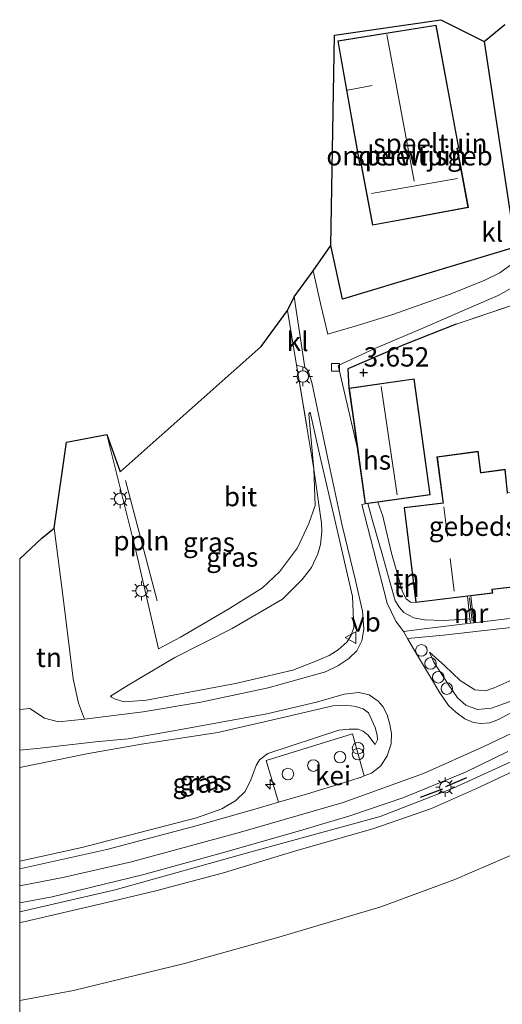
# Model space of a CAD drawing. Units: metres. Extents: x 140000 to 150010, y 424998 to 431250.
# Drawn here: x 140000 to 140063, y 425661 to 425789 of the extents above; entities that cross this region are included whole.
import ezdxf
from ezdxf.enums import TextEntityAlignment as Align

# ---------------------------------------------------------------- set-up
doc = ezdxf.new("R2010")
doc.units = ezdxf.units.M
doc.linetypes.add('IE-TERREINAFSCHEIDING', pattern=[10, 8, -2])
doc.layers.get('0').update_dxf_attribs({"lineweight": 25})
for name, color, linetype, lineweight in [('B-ME-AL-OVERIG-L-B1', 7, 'Continuous', 18), ('B-ME-AL-OVERIG-S-B1', 7, 'Continuous', 18), ('B-ME-GW-KRUINLIJN-L-B1', 93, 'Continuous', 18), ('B-ME-GW-TEENLIJN-L-B1', 93, 'Continuous', 18), ('B-ME-IE-GRASLAND-GV-B6', 93, 'Continuous', 18), ('B-ME-IE-GRONDWERKLIJN-GROND_INGERICHT-GV-B6', 253, 'Continuous', 18), ('B-ME-IE-INRICHTINGSELEMENT-S-B1', 253, 'Continuous', 18), ('B-ME-IE-MEUBILAIR_WEGMEUBILAIR-LICHTMAST-S-B1', 8, 'Continuous', 18), ('B-ME-IE-TERREINAFSCHEIDING-DOORGANG-L-B1', 8, 'IE-TERREINAFSCHEIDING-KUNSTMATIG-OPEN', 18), ('B-ME-IE-TERREINAFSCHEIDING-RASTERHEKWERK-L-B1', 8, 'IE-TERREINAFSCHEIDING', 18), ('B-ME-KG-KADASTRAAL-DAKRAND-L-B1', 13, 'Continuous', 18), ('B-ME-KG-KADASTRAAL-NOKLIJN-L-B1', 13, 'Continuous', 18), ('B-ME-MW-MUUR-GV-B6', 8, 'IE-TERREINAFSCHEIDING-KUNSTMATIG', 18), ('B-ME-OB-BEKLEDING-GV-B6', 253, 'Continuous', 18), ('B-ME-OG-BEBOUWING-GV-B6', 173, 'Continuous', 18), ('B-ME-VH-VERH_SOORT-BITUMEN-GV-B6', 8, 'IE-TERREINAFSCHEIDING-NATUURLIJK-HOUTWAL', 18), ('B-ME-VH-VERH_SOORT-GV-B6', 8, 'Continuous', 18), ('B-ME-VH-VERH_SOORT-HALF_VERHARDING-GV-B6', 8, 'IE-TERREINAFSCHEIDING-NATUURLIJK-HOUTWAL', 18), ('B-ME-VH-VERH_SOORT-KLINKERS-GV-B6', 8, 'IE-TERREINAFSCHEIDING-NATUURLIJK-HOUTWAL', 18), ('B-ME-VH-VERH_SOORT-TEGELS-GV-B6', 8, 'Continuous', 18), ('B-ME-VV-KOLK-S-B1', 8, 'Continuous', 18), ('B-ME-VW-MEUBILAIR_WEGMEUBILAIR-VERKEERSBORD-S-B1', 8, 'Continuous', 18)]:
    doc.layers.add(name, color=color, linetype=linetype, lineweight=lineweight)
for name, color, linetype in [('B-ME-GW-HOOGTEPUNT-S-B1', 10, 'Continuous'), ('B-ME-IE-TERREINAFSCHEIDING-HAAGRASTER-L-B1', 10, 'Continuous'), ('B-ME-IE-TERREINAFSCHEIDING-SCHRIKHEK-L-B1', 10, 'Continuous'), ('B-ME-KG-KADASTRAAL-OPNAMEDTMGRENS-L-B1', 10, 'Continuous')]:
    doc.layers.add(name, color=color, linetype=linetype)
doc.styles.add('NLCS-ISO', font='NLCS-ISO.TTF')
doc.linetypes.add('IE-TERREINAFSCHEIDING-KUNSTMATIG', pattern='A,4,[82,NLCS.SHX,S=0.75,R=90,X=0,Y=0],4,-2', length=10)
doc.linetypes.add('IE-TERREINAFSCHEIDING-KUNSTMATIG-OPEN', pattern='A,7,-1.5,[67,NLCS.SHX,S=0.75,R=0,X=0,Y=0],-1.5', length=10)
doc.linetypes.add('IE-TERREINAFSCHEIDING-NATUURLIJK-HOUTWAL', pattern='A,7,-1.5,[67,NLCS.SHX,S=0.75,R=45,X=0,Y=0],-1.5,7,-1.5,[70,NLCS.SHX,S=0.75,R=0,X=0,Y=0],-1.5', length=20)

# ---------------------------------------------------------------- blocks, each defined once
blk = doc.blocks.new('dtb')
blk.add_circle((0, 0), 0.75)
blk = doc.blocks.new('hecto')
for p, q in [((0, 0.625), (-0.625, 0)), ((0, -0.625), (0, 0.625)), ((-0.625, 0), (0.625, 0)), ((0.625, 0), (0, -0.625))]:
    blk.add_line(p, q)
blk = doc.blocks.new('hoogtepunt')
for p, q in [((-0.5, 0), (0.5, 0)), ((0, 0.5), (0, -0.5))]:
    blk.add_line(p, q)
blk = doc.blocks.new('prullenbak')
for centre in [(-0.375, 0), (0.375, 0)]:
    blk.add_circle(centre, 0.75)
blk = doc.blocks.new('lantaarnpaal')
for p, q in [((-0.75, 0), (-1.25, 0)), ((-0.88, 0.88), (-0.53, 0.53)), ((0, 0.75), (0, 1.25)), ((0.53, 0.53), (0.88, 0.88)), ((0.75, 0), (1.25, 0)), ((-0.53, -0.53), (-0.88, -0.88)), ((0, -0.75), (0, -1.25)), ((0.53, -0.53), (0.88, -0.88))]:
    blk.add_line(p, q)
blk.add_circle((0, 0), 0.75)
blk = doc.blocks.new('kolk')
blk.add_lwpolyline([(-0.5, -0.5), (0.5, -0.5), (0.5, 0.5), (-0.5, 0.5)], close=True)
blk = doc.blocks.new('verkeersbord')
for p, q in [((0, 0.75), (-0.75, -0.625)), ((0.75, -0.625), (0, 0.75)), ((-0.75, -0.625), (0.75, -0.625))]:
    blk.add_line(p, q)

msp = doc.modelspace()

# ---------------------------------------------------------------- linework, layer by layer
at = {"layer": 'B-ME-AL-OVERIG-L-B1'}
msp.add_line((140017.836, 425713.711, 4.16), (140013.749, 425729.305, 3.552), dxfattribs=at)
at = {"layer": 'B-ME-GW-KRUINLIJN-L-B1'}
for points in [[(140145.726, 425774.493, 9.142), (140139.597, 425768.653, 9.142), (140132.681, 425761.504, 9.146), (140128.525, 425756.969, 9.122), (140122.779, 425749.757, 9.102), (140117.617, 425742.903, 9.074), (140112.785, 425736.832, 9.046), (140106.608, 425729.497, 9.01), (140100.888, 425723.217, 9.054), (140095.77, 425718.192, 9.082), (140088.669, 425712.253, 9.094), (140080.914, 425706.53, 9.158), (140074.232, 425702.151, 9.134), (140066.704, 425697.873, 9.018), (140060.164, 425694.77, 9.042), (140052.395, 425691.333, 9.046), (140041.998, 425687.544, 9.006), (140028.663, 425683.699, 9.054), (140014.518, 425679.875, 9.05), (140005.588, 425677.812, 9.098), (140000, 425676.7603, 9.1041)], [(140053.176, 425707.062, 8.033), (140053.759, 425705.76, 8.162), (140055.598, 425702.916, 8.403), (140056.816, 425701.138, 8.564), (140057.922, 425700.181, 8.732), (140059.44, 425699.633, 8.853), (140061.247, 425699.787, 8.901), (140063.53, 425700.625, 8.909), (140068.273, 425703.211, 8.913), (140075.965, 425707.665, 8.994), (140082.572, 425712.099, 8.99), (140089.692, 425717.705, 8.99), (140097.555, 425724.965, 8.921), (140103.893, 425731.395, 8.905), (140109.734, 425738.253, 8.865), (140115.814, 425746.257, 8.921), (140120.425, 425752.427, 9.018), (140123.802, 425756.592, 9.046), (140125.896, 425759.153, 9.022), (140127.109, 425760.178, 9.03), (140128.087, 425760.78, 9.114)], [(140037.714, 425738.163, 3.741), (140038.922, 425732.74, 4.33), (140041.035, 425723.667, 5.394), (140043.211, 425714.265, 6.575), (140043.381, 425710.23, 7.292), (140043.041, 425709.234, 7.353), (140042.517, 425708.39, 7.472), (140041.344, 425707.362, 7.555), (140040.181, 425706.615, 7.616), (140038.425, 425705.88, 7.585), (140035.474, 425704.734, 7.32), (140028.01, 425702.986, 6.722), (140016.465, 425700.811, 5.748), (140013.584, 425700.609, 5.556), (140012.373, 425700.94, 5.385), (140011.915, 425701.226, 5.224), (140011.803, 425701.329, 5.175)], [(140045.173, 425726.33, 5.323), (140045.831, 425723.952, 5.525), (140047.017, 425719.925, 6.04), (140048.73, 425713.724, 6.903), (140049.284, 425712.856, 7.188), (140049.878, 425712.205, 7.255), (140051.166, 425711.492, 7.536), (140052.559, 425711.253, 7.74), (140055.01, 425711.166, 7.857), (140058.446, 425711.378, 7.783)], [(140096.579, 425715.401, 8.885), (140091.609, 425710.804, 8.783), (140083.721, 425704.828, 8.844), (140075.378, 425699.249, 8.814), (140064.789, 425693.317, 8.739), (140056.272, 425689.398, 8.827), (140046.806, 425685.749, 8.753), (140030.354, 425681.233, 8.753), (140012.407, 425676.228, 8.787), (140000, 425673.3575, 8.7921)], [(140046.133, 425695.094, 8.699), (140045.72, 425695.638, 8.696), (140045.225, 425696.29, 8.732), (140044.596, 425696.823, 8.781), (140043.929, 425697.07, 8.8), (140042.78, 425697.071, 8.809), (140041.438, 425696.942, 8.809), (140032.2, 425693.897, 8.726), (140031.113, 425693.071, 8.693), (140030.692, 425692.34, 8.711), (140030.421, 425691.637, 8.735), (140030.019, 425690.474, 8.735), (140029.248, 425688.963, 8.738), (140028.068, 425687.809, 8.711), (140026.225, 425686.716, 8.705), (140022.962, 425685.574, 8.708), (140008.071, 425681.712, 8.751), (140000, 425679.957, 8.8846)]]:
    msp.add_polyline3d(points, dxfattribs=at)
at = {"layer": 'B-ME-GW-TEENLIJN-L-B1'}
for points in [[(140105.778, 425739.602, 7.571), (140104.619, 425737.356, 7.591), (140101.8, 425734.064, 7.611), (140097.945, 425729.637, 7.692), (140093.961, 425725.663, 7.784), (140088.414, 425720.575, 7.884), (140081.857, 425714.918, 7.945), (140076.343, 425710.977, 7.941), (140068.697, 425706.133, 7.905), (140064.326, 425703.635, 7.973), (140061.609, 425702.406, 8.001), (140060.467, 425702.021, 7.997), (140059.066, 425702.162, 7.993), (140057.185, 425703.365, 8.045), (140055.193, 425705.272, 8.113), (140053.176, 425707.062, 8.033)], [(140011.803, 425701.329, 5.175), (140014.075, 425702.782, 4.925), (140020.136, 425706.377, 4.577), (140027.563, 425710.137, 4.372), (140034.116, 425713.918, 4.442), (140036.682, 425716.451, 4.409), (140037.873, 425718.041, 4.406), (140038.688, 425719.81, 4.357), (140039.055, 425720.996, 4.302), (140039.199, 425722.7, 4.265), (140039.181, 425723.784, 4.174), (140038.2, 425730.803, 3.957), (140037.514, 425737.908, 3.616), (140037.714, 425738.163, 3.741)], [(140000, 425661.8677, 4.0999), (140006.981, 425663.183, 4.097), (140021.413, 425666.679, 3.969), (140033.623, 425670.098, 3.975), (140046.887, 425674.026, 4.091), (140056.502, 425677.545, 4.152), (140065.318, 425681.349, 4.192), (140076.312, 425687.271, 4.225), (140087.954, 425693.874, 3.938), (140098.243, 425701.557, 3.89), (140108.535, 425710.545, 3.881), (140119.44, 425721.884, 3.942), (140125.368, 425729.15, 4.042), (140126.609, 425730.967, 4.207)], [(140051.417, 425713.468, 6.313), (140050.708, 425713.528, 6.268), (140050.183, 425713.981, 6.227), (140049.704, 425714.88, 6.063), (140048.265, 425719.898, 5.509), (140047.549, 425722.814, 5.028), (140047.158, 425724.704, 4.824), (140046.495, 425726.516, 4.814)], [(140046.133, 425695.094, 8.699), (140046.427, 425695.678, 8.565), (140046.404, 425696.294, 8.5), (140046.157, 425697.273, 8.476), (140045.269, 425699.186, 8.363), (140044.586, 425699.678, 8.25), (140043.596, 425699.988, 8.15), (140042.473, 425700.18, 8.079), (140040.629, 425700.081, 7.948), (140034.563, 425698.659, 7.289), (140025.719, 425696.651, 6.612), (140015.827, 425695.097, 5.888), (140008.913, 425693.887, 5.251), (140000, 425692.0713, 4.9529)]]:
    msp.add_polyline3d(points, dxfattribs=at)
at = {"layer": 'B-ME-IE-GRASLAND-GV-B6'}
for points in [[(140000, 425648.8091, 2.9515), (140000, 425661.8677, 4.0999), (140006.981, 425663.183, 4.097), (140021.413, 425666.679, 3.969), (140033.623, 425670.098, 3.975), (140046.887, 425674.026, 4.091), (140056.502, 425677.545, 4.152), (140065.318, 425681.349, 4.192), (140076.312, 425687.271, 4.225), (140087.954, 425693.874, 3.938), (140098.243, 425701.557, 3.89), (140108.535, 425710.545, 3.881), (140119.44, 425721.884, 3.942), (140125.368, 425729.15, 4.042), (140126.609, 425730.967, 4.207), (140130.402, 425729.107, 3.974), (140131.295, 425729.788, 3.974), (140133.018, 425732.338, 4.006), (140137.829, 425739.728, 3.93), (140145.186, 425749.014, 3.878)], [(140037.927, 425742.037, 3.406), (140039.928, 425732.571, 4.422), (140041.856, 425723.495, 5.447), (140043.577, 425716.336, 6.314), (140044.509, 425712.382, 6.93), (140044.674, 425710.022, 7.165), (140044.43, 425708.516, 7.388), (140043.745, 425707.207, 7.553), (140042.722, 425706.207, 7.736), (140041.317, 425705.26, 7.794), (140039.693, 425704.488, 7.806), (140032.255, 425702.434, 7.123), (140023.508, 425700.568, 6.323), (140016.044, 425699.317, 5.743), (140008.406, 425698.372, 5.123), (140007.633, 425700.424, 5.047), (140006.944, 425703.586, 4.858), (140005.617, 425714.421, 3.89), (140004.469, 425723.147, 3.228), (140006.068, 425734.29, 2.911), (140011.296, 425735.295, 3.289), (140015.072, 425720.234, 3.841), (140018.005, 425707.466, 4.388), (140020.883, 425709.002, 4.33), (140027.009, 425712.579, 4.351), (140031.511, 425715.383, 4.299), (140033.731, 425717.447, 4.226), (140036.058, 425720.587, 4.14), (140037.517, 425723.719, 4.098), (140038.351, 425726.049, 4.067), (140038.19, 425730.803, 3.957), (140035.923, 425744.268, 3.379), (140037.033, 425743.98, 3.321), (140037.459, 425743.532, 3.33), (140037.927, 425742.037, 3.406)], [(140027.563, 425710.137, 4.372), (140020.136, 425706.377, 4.577), (140014.075, 425702.782, 4.925), (140011.803, 425701.329, 5.175), (140011.915, 425701.226, 5.224), (140012.373, 425700.94, 5.385), (140013.584, 425700.609, 5.556), (140016.465, 425700.811, 5.748), (140028.01, 425702.986, 6.722), (140035.474, 425704.734, 7.32), (140038.425, 425705.88, 7.585), (140040.181, 425706.615, 7.616), (140041.344, 425707.362, 7.555), (140042.517, 425708.39, 7.472), (140043.041, 425709.234, 7.353), (140043.381, 425710.23, 7.292), (140043.211, 425714.265, 6.575), (140041.035, 425723.667, 5.394), (140038.922, 425732.74, 4.33), (140037.714, 425738.163, 3.741), (140037.514, 425737.908, 3.616), (140038.2, 425730.803, 3.957), (140039.181, 425723.784, 4.174), (140039.199, 425722.7, 4.265), (140039.055, 425720.996, 4.302), (140038.688, 425719.81, 4.357), (140037.873, 425718.041, 4.406), (140036.682, 425716.451, 4.409), (140034.116, 425713.918, 4.442), (140027.563, 425710.137, 4.372)], [(140011.803, 425701.329, 5.175), (140014.075, 425702.782, 4.925), (140020.136, 425706.377, 4.577), (140027.563, 425710.137, 4.372), (140034.116, 425713.918, 4.442), (140036.682, 425716.451, 4.409), (140037.873, 425718.041, 4.406), (140038.688, 425719.81, 4.357), (140039.055, 425720.996, 4.302), (140039.199, 425722.7, 4.265), (140039.181, 425723.784, 4.174), (140038.2, 425730.803, 3.957), (140037.514, 425737.908, 3.616), (140037.714, 425738.163, 3.741), (140038.922, 425732.74, 4.33), (140041.035, 425723.667, 5.394), (140043.211, 425714.265, 6.575), (140043.381, 425710.23, 7.292), (140043.041, 425709.234, 7.353), (140042.517, 425708.39, 7.472), (140041.344, 425707.362, 7.555), (140040.181, 425706.615, 7.616), (140038.425, 425705.88, 7.585), (140035.474, 425704.734, 7.32), (140028.01, 425702.986, 6.722), (140016.465, 425700.811, 5.748), (140013.584, 425700.609, 5.556), (140012.373, 425700.94, 5.385), (140011.915, 425701.226, 5.224), (140011.803, 425701.329, 5.175)], [(140065.625, 425700.164, 8.978), (140062.161, 425698.32, 8.978), (140061.034, 425697.872, 8.969), (140059.837, 425697.805, 8.949), (140058.898, 425697.947, 8.909), (140057.764, 425698.412, 8.837), (140056.624, 425699.248, 8.744), (140055.646, 425700.148, 8.624), (140054.539, 425701.759, 8.455), (140053.198, 425704.026, 8.294), (140051.126, 425707.5, 7.997), (140050.355, 425708.809, 7.829), (140055.005, 425709.256, 7.949), (140062.255, 425710.06, 7.969), (140069.065, 425710.816, 7.985)], [(140063.53, 425700.625, 8.909), (140061.247, 425699.787, 8.901), (140059.44, 425699.633, 8.853), (140057.922, 425700.181, 8.732), (140056.816, 425701.138, 8.564), (140055.598, 425702.916, 8.403), (140053.759, 425705.76, 8.162), (140053.176, 425707.062, 8.033), (140055.193, 425705.272, 8.113), (140057.185, 425703.365, 8.045), (140059.066, 425702.162, 7.993), (140060.467, 425702.021, 7.997), (140061.609, 425702.406, 8.001), (140064.326, 425703.635, 7.973)], [(140064.326, 425703.635, 7.973), (140061.609, 425702.406, 8.001), (140060.467, 425702.021, 7.997), (140059.066, 425702.162, 7.993), (140057.185, 425703.365, 8.045), (140055.193, 425705.272, 8.113), (140053.176, 425707.062, 8.033), (140053.759, 425705.76, 8.162), (140055.598, 425702.916, 8.403), (140056.816, 425701.138, 8.564), (140057.922, 425700.181, 8.732), (140059.44, 425699.633, 8.853), (140061.247, 425699.787, 8.901), (140063.53, 425700.625, 8.909)], [(140000, 425694.3266, 5.0278), (140002.676, 425694.58, 5.079), (140009.861, 425695.407, 5.477), (140014.079, 425695.789, 5.75), (140020.723, 425696.967, 6.353), (140032.075, 425699.053, 7.233), (140038.545, 425700.546, 7.808), (140042.133, 425701.601, 8.105), (140044.036, 425701.834, 8.23), (140045.359, 425701.497, 8.31), (140046.525, 425700.696, 8.399), (140047.157, 425699.989, 8.459), (140047.686, 425698.927, 8.539), (140048.043, 425697.685, 8.584), (140048.262, 425696.504, 8.664), (140048.222, 425695.18, 8.769), (140047.709, 425693.602, 8.853), (140046.864, 425692.292, 8.917), (140045.667, 425691.377, 8.994), (140044.731, 425691.006, 9.007), (140043.185, 425696.438, 8.881), (140031.973, 425692.99, 8.832), (140033.582, 425687.58, 9.03), (140030.075, 425686.55, 9.034), (140029.899, 425686.5, 9.034), (140022.911, 425684.526, 9.026), (140011.32, 425681.451, 9.074), (140000, 425678.9443, 9.0624), (140000, 425679.957, 8.8846), (140008.071, 425681.712, 8.751), (140022.962, 425685.574, 8.708), (140026.225, 425686.716, 8.705), (140028.068, 425687.809, 8.711), (140029.248, 425688.963, 8.738), (140030.019, 425690.474, 8.735), (140030.421, 425691.637, 8.735), (140030.692, 425692.34, 8.711), (140031.113, 425693.071, 8.693), (140032.2, 425693.897, 8.726), (140041.438, 425696.942, 8.809), (140042.78, 425697.071, 8.809), (140043.929, 425697.07, 8.8), (140044.596, 425696.823, 8.781), (140045.225, 425696.29, 8.732), (140045.72, 425695.638, 8.696), (140046.133, 425695.094, 8.699), (140046.427, 425695.678, 8.565), (140046.404, 425696.294, 8.5), (140046.157, 425697.273, 8.476), (140045.269, 425699.186, 8.363), (140044.586, 425699.678, 8.25), (140043.596, 425699.988, 8.15), (140042.473, 425700.18, 8.079), (140040.629, 425700.081, 7.948), (140034.563, 425698.659, 7.289), (140025.719, 425696.651, 6.612), (140015.827, 425695.097, 5.888), (140008.913, 425693.887, 5.251), (140000, 425692.0713, 4.9529), (140000, 425694.3266, 5.0278)], [(140000, 425692.0713, 4.9529), (140008.913, 425693.887, 5.251), (140015.827, 425695.097, 5.888), (140025.719, 425696.651, 6.612), (140034.563, 425698.659, 7.289), (140040.629, 425700.081, 7.948), (140042.473, 425700.18, 8.079), (140043.596, 425699.988, 8.15), (140044.586, 425699.678, 8.25), (140045.269, 425699.186, 8.363), (140046.157, 425697.273, 8.476), (140046.404, 425696.294, 8.5), (140046.427, 425695.678, 8.565), (140046.133, 425695.094, 8.699), (140045.72, 425695.638, 8.696), (140045.225, 425696.29, 8.732), (140044.596, 425696.823, 8.781), (140043.929, 425697.07, 8.8), (140042.78, 425697.071, 8.809), (140041.438, 425696.942, 8.809), (140032.2, 425693.897, 8.726), (140031.113, 425693.071, 8.693), (140030.692, 425692.34, 8.711), (140030.421, 425691.637, 8.735), (140030.019, 425690.474, 8.735), (140029.248, 425688.963, 8.738), (140028.068, 425687.809, 8.711), (140026.225, 425686.716, 8.705), (140022.962, 425685.574, 8.708), (140008.071, 425681.712, 8.751), (140000, 425679.957, 8.8846), (140000, 425692.0713, 4.9529)], [(140000, 425674.5295, 8.9459), (140004.233, 425675.31, 8.917), (140016.097, 425678.194, 8.909), (140026.937, 425681.196, 8.949), (140036.747, 425684.022, 8.905), (140042.862, 425685.804, 8.885), (140049.847, 425688.192, 8.905), (140057.867, 425691.489, 8.957), (140063.35, 425694.184, 8.913)], [(140000, 425673.3575, 8.7921), (140012.407, 425676.228, 8.787), (140030.354, 425681.233, 8.753), (140046.806, 425685.749, 8.753), (140056.272, 425689.398, 8.827), (140064.789, 425693.317, 8.739)], [(140064.789, 425693.317, 8.739), (140056.272, 425689.398, 8.827), (140046.806, 425685.749, 8.753), (140030.354, 425681.233, 8.753), (140012.407, 425676.228, 8.787), (140000, 425673.3575, 8.7921), (140000, 425674.5295, 8.9459)], [(140066.009, 425692.516, 8.399), (140059.687, 425689.519, 8.347), (140053.445, 425686.79, 8.254), (140045.838, 425684.144, 8.174), (140035.993, 425681.308, 8.122), (140026.445, 425678.439, 8.134), (140017.694, 425676.092, 8.166), (140011.322, 425674.58, 8.158), (140000.525, 425672.085, 8.158), (140000, 425671.9848, 8.1582), (140000, 425673.3575, 8.7921)]]:
    msp.add_polyline3d(points, dxfattribs=at)
at = {"layer": 'B-ME-IE-GRONDWERKLIJN-GROND_INGERICHT-GV-B6'}
for points in [[(140060.269, 425786.255, 2.656), (140063.746, 425763.435, 3.089), (140064.331, 425759.593, 3.162), (140041.917, 425752.837, 3.536), (140040.376, 425759.789, 3.484), (140040.88, 425787.058, 3.428), (140054.657, 425789.075, 3.05), (140060.269, 425786.255, 2.656)], [(140052.18, 425763.607, 3.344), (140058.238, 425764.738, 3.316), (140056.818, 425772.388, 3.164), (140057.02, 425772.426, 3.164), (140054.042, 425788.366, 2.934), (140041.276, 425786.346, 3.24), (140044.14, 425770.149, 3.344), (140044.323, 425770.197, 3.344), (140045.787, 425762.416, 3.344), (140052.18, 425763.607, 3.344)], [(140063.746, 425763.435, 3.089), (140060.269, 425786.255, 2.656), (140062.97, 425788.47, 2.439)], [(140063.017, 425730.769, 4.469), (140059.863, 425730.363, 4.58), (140059.5, 425733.107, 4.633), (140054.158, 425732.399, 4.842), (140054.922, 425726.626, 4.593), (140054.963, 425726.429, 4.702), (140049.898, 425725.79, 4.802), (140051.417, 425713.468, 6.313), (140050.708, 425713.528, 6.268), (140050.183, 425713.981, 6.227), (140049.704, 425714.88, 6.063), (140048.265, 425719.898, 5.509), (140047.549, 425722.814, 5.028), (140047.158, 425724.704, 4.824), (140046.495, 425726.516, 4.814), (140053.296, 425727.47, 4.806), (140051.183, 425742.489, 4.022), (140042.745, 425741.301, 3.574), (140042.598, 425743.789, 3.621), (140049.882, 425746.887, 4.191), (140056.669, 425749.596, 3.701), (140069.485, 425753.919, 3.745)], [(140058.446, 425711.378, 7.783), (140058.51, 425710.814, 7.949), (140052.516, 425710.077, 7.892), (140049.807, 425709.738, 7.709), (140048.845, 425711.087, 7.339), (140047.72, 425713.422, 6.888), (140045.906, 425720.333, 6.009), (140044.39, 425726.181, 5.307), (140044.857, 425726.286, 5.288), (140045.173, 425726.33, 5.323), (140045.831, 425723.952, 5.525), (140047.017, 425719.925, 6.04), (140048.73, 425713.724, 6.903), (140049.284, 425712.856, 7.188), (140049.878, 425712.205, 7.255), (140051.166, 425711.492, 7.536), (140052.559, 425711.253, 7.74), (140055.01, 425711.166, 7.857), (140058.446, 425711.378, 7.783)], [(140051.417, 425713.468, 6.313), (140058.115, 425714.297, 6.221), (140058.446, 425711.378, 7.783), (140055.01, 425711.166, 7.857), (140052.559, 425711.253, 7.74), (140051.166, 425711.492, 7.536), (140049.878, 425712.205, 7.255), (140049.284, 425712.856, 7.188), (140048.73, 425713.724, 6.903), (140047.017, 425719.925, 6.04), (140045.831, 425723.952, 5.525), (140045.173, 425726.33, 5.323), (140046.495, 425726.516, 4.814), (140047.158, 425724.704, 4.824), (140047.549, 425722.814, 5.028), (140048.265, 425719.898, 5.509), (140049.704, 425714.88, 6.063), (140050.183, 425713.981, 6.227), (140050.708, 425713.528, 6.268), (140051.417, 425713.468, 6.313)], [(140000, 425699.6006, 4.747), (140000, 425719.1723, 3.4081), (140002.878, 425721.822, 3.228), (140004.469, 425723.147, 3.228), (140005.617, 425714.421, 3.89), (140006.944, 425703.586, 4.858), (140007.633, 425700.424, 5.047), (140008.406, 425698.372, 5.123), (140005.047, 425698.021, 4.993), (140003.221, 425698.484, 4.895), (140001.338, 425699.744, 4.773), (140000, 425699.6006, 4.747)]]:
    msp.add_polyline3d(points, dxfattribs=at)
at = {"layer": 'B-ME-IE-TERREINAFSCHEIDING-DOORGANG-L-B1'}
msp.add_line((140035.923, 425744.268, 3.379), (140034.775, 425751.34, 3.231), dxfattribs=at)
at = {"layer": 'B-ME-IE-TERREINAFSCHEIDING-HAAGRASTER-L-B1'}
for points in [[(140060.269, 425786.255, 2.656), (140063.746, 425763.435, 3.089), (140064.331, 425759.593, 3.162), (140041.917, 425752.837, 3.536), (140040.376, 425759.789, 3.484)], [(140056.669, 425749.596, 3.701), (140049.882, 425746.887, 4.191), (140042.598, 425743.789, 3.621), (140042.745, 425741.301, 3.574)]]:
    msp.add_polyline3d(points, dxfattribs=at)
at = {"layer": 'B-ME-IE-TERREINAFSCHEIDING-RASTERHEKWERK-L-B1'}
for p, q in [((140069.485, 425753.919, 3.745), (140056.669, 425749.596, 3.701)), ((140035.923, 425744.268, 3.379), (140038.19, 425730.803, 3.957)), ((140058.732, 425711.062, 7.961), (140058.382, 425714.108, 7.961))]:
    msp.add_line(p, q, dxfattribs=at)
at = {"layer": 'B-ME-IE-TERREINAFSCHEIDING-SCHRIKHEK-L-B1'}
for p, q in [((140055.332, 425689.644, 8.873), (140058.023, 425690.772, 8.905)), ((140052.04, 425688.258, 8.994), (140054.914, 425689.303, 8.889))]:
    msp.add_line(p, q, dxfattribs=at)
at = {"layer": 'B-ME-KG-KADASTRAAL-DAKRAND-L-B1'}
for points in [[(140052.171, 425763.656, 8.158), (140045.827, 425762.474, 8.158), (140044.362, 425770.259, 8.158), (140044.18, 425770.211, 7.615), (140041.337, 425786.303, 7.531), (140054.006, 425788.309, 7.507), (140056.963, 425772.465, 7.647), (140056.76, 425772.427, 8.515), (140058.182, 425764.775, 8.134), (140052.171, 425763.656, 8.158)], [(140043.878, 425733.607, 9.456), (140042.8, 425741.26, 9.456), (140051.14, 425742.434, 9.371), (140053.241, 425727.517, 9.371), (140044.901, 425726.343, 9.42), (140043.878, 425733.607, 9.456)], [(140066.304, 425723.103, 14.953), (140067.043, 425716.949, 14.949), (140066.232, 425715.786, 14.953), (140061.285, 425715.201, 14.921), (140061.341, 425714.743, 12.064), (140051.462, 425713.525, 11.409), (140049.956, 425725.746, 11.409), (140055.024, 425726.384, 11.749), (140054.971, 425726.632, 7.937), (140054.216, 425732.357, 7.892), (140059.46, 425733.049, 7.8), (140059.821, 425730.307, 7.8)], [(140059.821, 425730.307, 7.8), (140059.976, 425730.327, 7.795), (140062.972, 425730.713, 7.692), (140063.283, 425727.745, 7.689), (140063.294, 425727.636, 14.929)]]:
    msp.add_polyline3d(points, dxfattribs=at)
at = {"layer": 'B-ME-KG-KADASTRAAL-NOKLIJN-L-B1'}
for p, q in [((140051.197, 425768.113, 12.055), (140047.649, 425787.143, 12.096)), ((140045.766, 425780.554, 9.74), (140042.566, 425779.945, 9.746)), ((140045.686, 425766.512, 12.124), (140056.82, 425768.472, 12.136)), ((140049.004, 425727.443, 13.374), (140046.921, 425741.486, 13.221)), ((140055.517, 425722.076, 17.3), (140055.075, 425725.906, 17.268)), ((140056.408, 425714.981, 17.284), (140055.878, 425719.216, 17.288))]:
    msp.add_line(p, q, dxfattribs=at)
at = {"layer": 'B-ME-KG-KADASTRAAL-OPNAMEDTMGRENS-L-B1'}
msp.add_polyline3d([(140000, 425719.1723, 3.4081), (140002.878, 425721.822, 3.228), (140004.469, 425723.147, 3.228), (140006.068, 425734.29, 2.911), (140011.296, 425735.295, 3.289), (140013.061, 425730.447, 3.43), (140031.36, 425746.69, 3.271), (140034.775, 425751.34, 3.231), (140035.629, 425753.128, 2.987), (140038.104, 425756.521, 3.05), (140040.376, 425759.789, 3.484), (140040.88, 425787.058, 3.428), (140054.657, 425789.075, 3.05), (140060.269, 425786.255, 2.656), (140062.97, 425788.47, 2.439)], dxfattribs=at)
at = {"layer": 'B-ME-MW-MUUR-GV-B6'}
msp.add_polyline3d([(140058.954, 425710.864, 7.941), (140058.51, 425710.814, 7.949), (140058.446, 425711.378, 7.783), (140058.115, 425714.297, 6.221), (140058.56, 425714.35, 7.949), (140058.954, 425710.864, 7.941)], dxfattribs=at)
at = {"layer": 'B-ME-OB-BEKLEDING-GV-B6'}
for points in [[(140000, 425671.9848, 8.1582), (140000.525, 425672.085, 8.158), (140011.322, 425674.58, 8.158), (140017.694, 425676.092, 8.166), (140026.445, 425678.439, 8.134), (140035.993, 425681.308, 8.122), (140045.838, 425684.144, 8.174), (140053.445, 425686.79, 8.254), (140059.687, 425689.519, 8.347), (140066.009, 425692.516, 8.399)], [(140065.318, 425681.349, 4.192), (140056.502, 425677.545, 4.152), (140046.887, 425674.026, 4.091), (140033.623, 425670.098, 3.975), (140021.413, 425666.679, 3.969), (140006.981, 425663.183, 4.097), (140000, 425661.8677, 4.0999), (140000, 425671.9848, 8.1582)]]:
    msp.add_polyline3d(points, dxfattribs=at)
at = {"layer": 'B-ME-OG-BEBOUWING-GV-B6'}
for points in [[(140052.18, 425763.607, 3.344), (140045.787, 425762.416, 3.344), (140044.323, 425770.197, 3.344), (140044.14, 425770.149, 3.344), (140041.276, 425786.346, 3.24), (140054.042, 425788.366, 2.934), (140057.02, 425772.426, 3.164), (140056.818, 425772.388, 3.164), (140058.238, 425764.738, 3.316), (140052.18, 425763.607, 3.344)], [(140046.495, 425726.516, 4.814), (140045.173, 425726.33, 5.323), (140044.857, 425726.286, 5.288), (140043.821, 425733.649, 4.432), (140043.33, 425737.142, 3.942), (140042.745, 425741.301, 3.574), (140051.183, 425742.489, 4.022), (140053.296, 425727.47, 4.806), (140046.495, 425726.516, 4.814)], [(140059.863, 425730.363, 4.58), (140063.017, 425730.769, 4.469), (140063.338, 425727.693, 4.711), (140065.765, 425727.981, 4.786), (140065.803, 425727.659, 7.78), (140066.351, 425723.11, 7.836), (140066.365, 425722.993, 7.837), (140066.602, 425721.031, 7.858), (140067.095, 425716.936, 7.901), (140066.26, 425715.739, 7.901), (140061.341, 425715.157, 7.901), (140061.397, 425714.699, 7.901), (140058.56, 425714.35, 7.949), (140058.115, 425714.297, 6.221), (140051.417, 425713.468, 6.313), (140049.898, 425725.79, 4.802), (140054.963, 425726.429, 4.702), (140054.922, 425726.626, 4.593), (140054.158, 425732.399, 4.842), (140059.5, 425733.107, 4.633), (140059.863, 425730.363, 4.58)]]:
    msp.add_polyline3d(points, dxfattribs=at)
at = {"layer": 'B-ME-VH-VERH_SOORT-BITUMEN-GV-B6'}
for points in [[(140000, 425699.6006, 4.747), (140001.338, 425699.744, 4.773), (140003.221, 425698.484, 4.895), (140005.047, 425698.021, 4.993), (140008.406, 425698.372, 5.123), (140016.044, 425699.317, 5.743), (140023.508, 425700.568, 6.323), (140032.255, 425702.434, 7.123), (140039.693, 425704.488, 7.806), (140041.317, 425705.26, 7.794), (140042.722, 425706.207, 7.736), (140043.745, 425707.207, 7.553), (140044.43, 425708.516, 7.388), (140044.674, 425710.022, 7.165), (140044.509, 425712.382, 6.93), (140043.577, 425716.336, 6.314), (140041.856, 425723.495, 5.447), (140039.928, 425732.571, 4.422), (140037.927, 425742.037, 3.406), (140037.459, 425743.532, 3.33), (140037.033, 425743.98, 3.321), (140035.629, 425753.128, 2.987), (140038.104, 425756.521, 3.05), (140039.041, 425752.277, 3.154), (140039.977, 425748.311, 3.311), (140041.164, 425748.635, 3.428), (140043.855, 425749.415, 3.56), (140048.438, 425750.826, 3.54), (140055.892, 425753.457, 3.472), (140060.361, 425755.281, 3.315), (140062.31, 425756.247, 3.227), (140064.395, 425757.77, 3.138)], [(140065.258, 425755.076, 3.367), (140062.128, 425753.309, 3.452), (140057.393, 425751.258, 3.564), (140052.642, 425749.196, 3.621), (140046.115, 425746.43, 3.621), (140041.348, 425744.234, 3.413), (140043.821, 425733.649, 4.432), (140044.857, 425726.286, 5.288), (140044.39, 425726.181, 5.307), (140045.906, 425720.333, 6.009), (140047.72, 425713.422, 6.888), (140048.845, 425711.087, 7.339), (140049.807, 425709.738, 7.709), (140050.355, 425708.809, 7.829), (140051.126, 425707.5, 7.997), (140053.198, 425704.026, 8.294), (140054.539, 425701.759, 8.455), (140055.646, 425700.148, 8.624), (140056.624, 425699.248, 8.744), (140057.764, 425698.412, 8.837), (140058.898, 425697.947, 8.909), (140059.837, 425697.805, 8.949), (140061.034, 425697.872, 8.969), (140062.161, 425698.32, 8.978), (140065.625, 425700.164, 8.978)], [(140035.923, 425744.268, 3.379), (140038.19, 425730.803, 3.957), (140038.351, 425726.049, 4.067), (140037.517, 425723.719, 4.098), (140036.058, 425720.587, 4.14), (140033.731, 425717.447, 4.226), (140031.511, 425715.383, 4.299), (140027.009, 425712.579, 4.351), (140020.883, 425709.002, 4.33), (140018.005, 425707.466, 4.388), (140015.072, 425720.234, 3.841), (140011.296, 425735.295, 3.289), (140013.061, 425730.447, 3.43), (140031.36, 425746.69, 3.271), (140034.775, 425751.34, 3.231), (140035.923, 425744.268, 3.379)], [(140063.35, 425694.184, 8.913), (140057.867, 425691.489, 8.957), (140049.847, 425688.192, 8.905), (140042.862, 425685.804, 8.885), (140036.747, 425684.022, 8.905), (140026.937, 425681.196, 8.949), (140016.097, 425678.194, 8.909), (140004.233, 425675.31, 8.917), (140000, 425674.5295, 8.9459), (140000, 425678.9443, 9.0624), (140011.32, 425681.451, 9.074), (140022.911, 425684.526, 9.026), (140029.899, 425686.5, 9.034), (140030.075, 425686.55, 9.034), (140033.582, 425687.58, 9.03), (140037.38, 425688.695, 9.026), (140042.015, 425690.097, 9.022), (140044.198, 425690.795, 9.014), (140044.245, 425690.813, 9.013), (140044.731, 425691.006, 9.007), (140045.667, 425691.377, 8.994), (140046.864, 425692.292, 8.917), (140047.709, 425693.602, 8.853), (140048.222, 425695.18, 8.769), (140048.262, 425696.504, 8.664), (140048.043, 425697.685, 8.584), (140047.686, 425698.927, 8.539), (140047.157, 425699.989, 8.459), (140046.525, 425700.696, 8.399), (140045.359, 425701.497, 8.31), (140044.036, 425701.834, 8.23), (140042.133, 425701.601, 8.105), (140038.545, 425700.546, 7.808), (140032.075, 425699.053, 7.233), (140020.723, 425696.967, 6.353), (140014.079, 425695.789, 5.75), (140009.861, 425695.407, 5.477), (140002.676, 425694.58, 5.079), (140000, 425694.3266, 5.0278), (140000, 425699.6006, 4.747)]]:
    msp.add_polyline3d(points, dxfattribs=at)
at = {"layer": 'B-ME-VH-VERH_SOORT-GV-B6'}
msp.add_polyline3d([(140044.731, 425691.006, 9.007), (140044.245, 425690.813, 9.013), (140044.198, 425690.795, 9.014), (140042.015, 425690.097, 9.022), (140037.38, 425688.695, 9.026), (140033.582, 425687.58, 9.03), (140031.973, 425692.99, 8.832), (140043.185, 425696.438, 8.881), (140044.731, 425691.006, 9.007)], dxfattribs=at)
at = {"layer": 'B-ME-VH-VERH_SOORT-HALF_VERHARDING-GV-B6'}
msp.add_polyline3d([(140066.602, 425721.031, 7.858), (140072.202, 425721.644, 7.937), (140071.451, 425715.978, 7.973), (140068.265, 425711.966, 7.913), (140058.954, 425710.864, 7.941), (140058.56, 425714.35, 7.949), (140061.397, 425714.699, 7.901), (140061.341, 425715.157, 7.901), (140066.26, 425715.739, 7.901), (140067.095, 425716.936, 7.901), (140066.602, 425721.031, 7.858)], dxfattribs=at)
at = {"layer": 'B-ME-VH-VERH_SOORT-KLINKERS-GV-B6'}
for points in [[(140074.662, 425767.749, 2.684), (140064.395, 425757.77, 3.138), (140062.31, 425756.247, 3.227), (140060.361, 425755.281, 3.315), (140055.892, 425753.457, 3.472), (140048.438, 425750.826, 3.54), (140043.855, 425749.415, 3.56), (140041.164, 425748.635, 3.428), (140039.977, 425748.311, 3.311), (140039.041, 425752.277, 3.154), (140038.104, 425756.521, 3.05), (140040.376, 425759.789, 3.484), (140041.917, 425752.837, 3.536), (140064.331, 425759.593, 3.162), (140063.746, 425763.435, 3.089), (140068.536, 425764.28, 2.929), (140069.477, 425763.994, 2.893), (140075.586, 425769.823, 2.656), (140081.137, 425775.289, 2.435), (140089.525, 425782.951, 2.335), (140089.748, 425782.589, 2.292), (140083.113, 425776.278, 2.353), (140074.662, 425767.749, 2.684)], [(140086.981, 425774.662, 2.481), (140085.469, 425774.308, 2.467), (140079.466, 425767.878, 2.56), (140071.438, 425759.611, 3.07), (140069.167, 425757.238, 3.215), (140069.485, 425753.919, 3.745), (140056.669, 425749.596, 3.701), (140049.882, 425746.887, 4.191), (140042.598, 425743.789, 3.621), (140042.745, 425741.301, 3.574), (140043.33, 425737.142, 3.942), (140043.821, 425733.649, 4.432), (140041.348, 425744.234, 3.413), (140046.115, 425746.43, 3.621), (140052.642, 425749.196, 3.621), (140057.393, 425751.258, 3.564), (140062.128, 425753.309, 3.452), (140065.258, 425755.076, 3.367), (140068.011, 425757.136, 3.251), (140070.941, 425760.263, 2.982), (140085.391, 425775.034, 2.308), (140090.913, 425779.756, 2.339), (140086.832, 425774.902, 2.339), (140086.981, 425774.662, 2.481)], [(140037.033, 425743.98, 3.321), (140035.923, 425744.268, 3.379), (140034.775, 425751.34, 3.231), (140035.629, 425753.128, 2.987), (140037.033, 425743.98, 3.321)]]:
    msp.add_polyline3d(points, dxfattribs=at)
at = {"layer": 'B-ME-VH-VERH_SOORT-TEGELS-GV-B6'}
msp.add_polyline3d([(140066.365, 425722.993, 7.837), (140072.455, 425723.648, 7.957), (140073.219, 425728.554, 7.997), (140073.181, 425728.874, 8.021), (140073.374, 425729.673, 7.953), (140074.709, 425730.74, 7.953), (140072.687, 425715.482, 7.973), (140069.065, 425710.816, 7.985), (140062.255, 425710.06, 7.969), (140055.005, 425709.256, 7.949), (140050.355, 425708.809, 7.829), (140049.807, 425709.738, 7.709), (140052.516, 425710.077, 7.892), (140058.51, 425710.814, 7.949), (140058.954, 425710.864, 7.941), (140068.265, 425711.966, 7.913), (140071.451, 425715.978, 7.973), (140072.202, 425721.644, 7.937), (140066.602, 425721.031, 7.858), (140066.365, 425722.993, 7.837)], dxfattribs=at)

# ---------------------------------------------------------------- block references
at = {"layer": 'B-ME-AL-OVERIG-S-B1', "rotation": 90}
for name, p in [('dtb', (140052.144, 425707.279, 8.042)), ('dtb', (140053.325, 425705.588, 8.163)), ('dtb', (140054.33, 425703.798, 8.292)), ('dtb', (140055.439, 425702.32, 8.388)), ('hecto', (140032.524, 425689.895, 9.122))]:
    msp.add_blockref(name, p, dxfattribs=at)
at = {"layer": 'B-ME-GW-HOOGTEPUNT-S-B1', "rotation": 90}
msp.add_blockref('hoogtepunt', (140044.647, 425743.308, 3.652), dxfattribs=at)
msp.add_blockref('hoogtepunt', (140044.647, 425743.308, 3.652), dxfattribs=at)
at = {"layer": 'B-ME-IE-INRICHTINGSELEMENT-S-B1', "rotation": 90}
for name, p in [('prullenbak', (140043.924, 425694.205, 10.047)), ('dtb', (140041.576, 425693.425, 9.56)), ('dtb', (140038.12, 425692.341, 9.11)), ('dtb', (140034.817, 425691.241, 9.468))]:
    msp.add_blockref(name, p, dxfattribs=at)
at = {"layer": 'B-ME-IE-MEUBILAIR_WEGMEUBILAIR-LICHTMAST-S-B1', "rotation": 90}
for p in [(140036.748, 425742.794, 3.411), (140013.046, 425726.937, 3.513), (140015.822, 425715.008, 4.041), (140055.248, 425689.535, 8.913)]:
    msp.add_blockref('lantaarnpaal', p, dxfattribs=at)
at = {"layer": 'B-ME-VV-KOLK-S-B1', "rotation": 90}
msp.add_blockref('kolk', (140040.993, 425743.974, 3.393), dxfattribs=at)
at = {"layer": 'B-ME-VW-MEUBILAIR_WEGMEUBILAIR-VERKEERSBORD-S-B1', "rotation": 90}
msp.add_blockref('verkeersbord', (140042.995, 425708.937, 7.487), dxfattribs=at)

# ---------------------------------------------------------------- texts
at = {"layer": 'B-ME-AL-OVERIG-L-B1', "ltscale": 0.2, "style": 'NLCS-ISO'}
msp.add_text('ppln', height=2.5, dxfattribs=at).set_placement((140015.7925, 425721.508), align=Align.MIDDLE_CENTER)
at = {"layer": 'B-ME-GW-HOOGTEPUNT-S-B1', "ltscale": 0.2, "style": 'NLCS-ISO'}
msp.add_text('3.652', height=2.5, dxfattribs=at).set_placement((140044.647, 425743.308, 3.652), align=Align.BOTTOM_LEFT)
msp.add_text('3.652', height=2.5, dxfattribs=at).set_placement((140044.647, 425743.308, 3.652), align=Align.BOTTOM_LEFT)
at = {"layer": 'B-ME-IE-GRASLAND-GV-B6', "ltscale": 0.2, "style": 'NLCS-ISO'}
for p in [(140024.5715, 425721.32), (140027.592, 425719.386), (140027.592, 425719.386), (140024.131, 425690.3892), (140023.2135, 425690.0685)]:
    msp.add_text('gras', height=2.5, dxfattribs=at).set_placement(p, align=Align.MIDDLE_CENTER)
at = {"layer": 'B-ME-IE-GRONDWERKLIJN-GROND_INGERICHT-GV-B6', "ltscale": 0.2, "style": 'NLCS-ISO'}
for s, p in [('speeltuin', (140053.3056, 425773.0371)), ('speeltuin', (140050.6004, 425771.424)), ('tn', (140050.2052, 425716.5917)), ('tn', (140050.2153, 425715.4525)), ('tn', (140003.7961, 425706.3662))]:
    msp.add_text(s, height=2.5, dxfattribs=at).set_placement(p, align=Align.MIDDLE_CENTER)
at = {"layer": 'B-ME-MW-MUUR-GV-B6', "ltscale": 0.2, "style": 'NLCS-ISO'}
msp.add_text('mr', height=2.5, dxfattribs=at).set_placement((140058.5898, 425712.0945), align=Align.MIDDLE_CENTER)
at = {"layer": 'B-ME-OG-BEBOUWING-GV-B6', "ltscale": 0.2, "style": 'NLCS-ISO'}
for s, p in [('onderwijsgeb', (140050.6004, 425771.424)), ('hs', (140046.3772, 425731.9666)), ('gebedshs', (140060.6949, 425723.379))]:
    msp.add_text(s, height=2.5, dxfattribs=at).set_placement(p, align=Align.MIDDLE_CENTER)
at = {"layer": 'B-ME-VH-VERH_SOORT-BITUMEN-GV-B6', "ltscale": 0.2, "style": 'NLCS-ISO'}
msp.add_text('bit', height=2.5, dxfattribs=at).set_placement((140028.6666, 425727.2236), align=Align.MIDDLE_CENTER)
at = {"layer": 'B-ME-VH-VERH_SOORT-GV-B6', "ltscale": 0.2, "style": 'NLCS-ISO'}
msp.add_text('kei', height=2.5, dxfattribs=at).set_placement((140040.6711, 425691.0467), align=Align.MIDDLE_CENTER)
at = {"layer": 'B-ME-VH-VERH_SOORT-KLINKERS-GV-B6', "ltscale": 0.2, "style": 'NLCS-ISO'}
for p in [(140061.3197, 425761.5259), (140036.0786, 425747.3392)]:
    msp.add_text('kl', height=2.5, dxfattribs=at).set_placement(p, align=Align.MIDDLE_CENTER)
at = {"layer": 'B-ME-VW-MEUBILAIR_WEGMEUBILAIR-VERKEERSBORD-S-B1', "ltscale": 0.2, "style": 'NLCS-ISO'}
msp.add_text('vb', height=2.5, dxfattribs=at).set_placement((140042.995, 425708.937, 7.487), align=Align.BOTTOM_LEFT)

doc.saveas('drawing.dxf')
